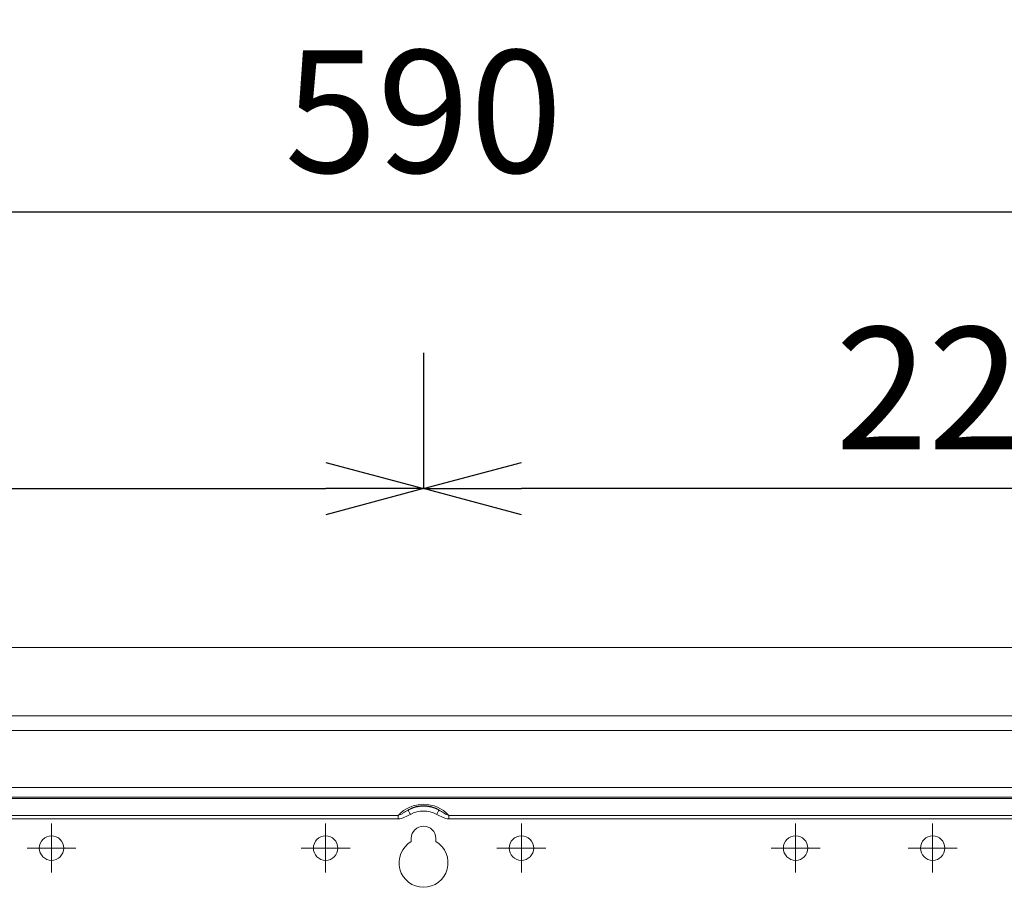
# Model space of a CAD drawing. Units: inches. Extents: x 0 to 7, y 0 to 8.
# Drawn here: x 3.23 to 3.43, y 2.51 to 2.68 of the extents above; entities that cross this region are included whole.
import ezdxf

# ---------------------------------------------------------------- set-up
doc = ezdxf.new("R2010")
doc.units = ezdxf.units.IN
doc.header["$MEASUREMENT"] = 0
doc.layers.add('DETAIL', color=5, linetype='Continuous')
doc.layers.add('SIZE', color=30, linetype='Continuous')
doc.styles.add('SLDTEXTSTYLE0', font='TXT', dxfattribs={"width": 0.605})
doc.dimstyles.new('SLDDIMSTYLE1', dxfattribs={"dimtxt": 2.054654947916666, "dimasz": 1.5, "dimexe": 0, "dimexo": 0.0625, "dimgap": 0.5136637369791667, "dimtad": 1, "dimdec": 0, "dimlfac": 10, "dimrnd": 1e-09, "dimzin": 12, "dimdsep": 46, "dimtxsty": 'SLDTEXTSTYLE0', "dimblk1": 'OPEN30', "dimblk2": 'OPEN30', "dimsah": 1, "dimcen": 0.09, "dimadec": 0, "dimazin": 3, "dimtfac": 1, "dimtdec": 0, "dimtofl": 0, "dimtmove": 0, "dimatfit": 3, "dimldrblk": 'OPEN30', "dimfxl": 1, "dimfrac": 2, "dimtolj": 1, "dimtzin": 12, "dimarcsym": 0})

# ---------------------------------------------------------------- blocks, each defined once
blk = doc.blocks.new('_OPEN30')
at = {"color": 0, "linetype": 'ByBlock'}
for p, q in [((-1, 0.26794919), (0, 0)), ((0, 0), (-1, -0.26794919)), ((0, 0), (-1, 0))]:
    blk.add_line(p, q, dxfattribs=at)
blk = doc.blocks.new('*D143')
at = {"layer": 'Defpoints', "color": 0, "linetype": 'Continuous', "transparency": 16777216}
for p in [(3.31153317402795, 2.587021544569331), (3.31153317402795, 2.552253212869465), (3.086398453420173, 2.520034438690977)]:
    blk.add_point(p, dxfattribs=at)
at = {"layer": 'SIZE', "color": 0, "linetype": 'Continuous', "lineweight": -2, "transparency": 16777216}
for p, q in [((3.31153317402795, 2.614753212869465), (3.31153317402795, 2.587021544569331)), ((3.086398453420173, 2.582534438690977), (3.086398453420173, 2.587021544569331)), ((3.106398453420173, 2.587021544569331), (3.29153317402795, 2.587021544569331))]:
    blk.add_line(p, q, dxfattribs=at)
at = {"layer": 'SIZE', "color": 0, "linetype": 'Continuous', "lineweight": -2, "transparency": 16777216, "xscale": 0.02, "yscale": 0.02, "zscale": 0.02, "rotation": 180}
blk.add_blockref('_OPEN30', (3.086398453420173, 2.587021544569331), dxfattribs=at)
at = {"layer": 'SIZE', "color": 0, "linetype": 'Continuous', "lineweight": -2, "transparency": 16777216, "xscale": 0.02, "yscale": 0.02, "zscale": 0.02}
blk.add_blockref('_OPEN30', (3.31153317402795, 2.587021544569331), dxfattribs=at)
at = {"layer": 'SIZE', "color": 0, "linetype": 'Continuous', "lineweight": 0, "transparency": 16777216, "insert": (3.198965813724062, 2.620021544569331), "char_height": 0.025, "attachment_point": 2, "style": 'SLDTEXTSTYLE0', "bg_fill": 3, "box_fill_scale": 1.25, "bg_fill_color": 256, "bg_fill_true_color": 13158600, "bg_fill_transparency": 0}
blk.add_mtext('\\A1;225', dxfattribs=at)
blk = doc.blocks.new('*D144')
at = {"layer": 'Defpoints', "color": 0, "linetype": 'Continuous', "transparency": 16777216}
for p in [(3.31153317402795, 2.587021544569331), (3.31153317402795, 2.552253212869465), (3.536667894635734, 2.520034438690977)]:
    blk.add_point(p, dxfattribs=at)
at = {"layer": 'SIZE', "color": 0, "linetype": 'Continuous', "lineweight": -2, "transparency": 16777216}
for p, q in [((3.31153317402795, 2.614753212869465), (3.31153317402795, 2.587021544569331)), ((3.516667894635734, 2.587021544569331), (3.33153317402795, 2.587021544569331)), ((3.536667894635734, 2.582534438690977), (3.536667894635734, 2.587021544569331))]:
    blk.add_line(p, q, dxfattribs=at)
at = {"layer": 'SIZE', "color": 0, "linetype": 'Continuous', "lineweight": -2, "transparency": 16777216, "xscale": 0.02, "yscale": 0.02, "zscale": 0.02, "rotation": 180}
blk.add_blockref('_OPEN30', (3.31153317402795, 2.587021544569331), dxfattribs=at)
at = {"layer": 'SIZE', "color": 0, "linetype": 'Continuous', "lineweight": -2, "transparency": 16777216, "xscale": 0.02, "yscale": 0.02, "zscale": 0.02}
blk.add_blockref('_OPEN30', (3.536667894635734, 2.587021544569331), dxfattribs=at)
at = {"layer": 'SIZE', "color": 0, "linetype": 'Continuous', "lineweight": 0, "transparency": 16777216, "insert": (3.424100534331842, 2.620021544569331), "char_height": 0.025, "attachment_point": 2, "style": 'SLDTEXTSTYLE0', "bg_fill": 3, "box_fill_scale": 1.25, "bg_fill_color": 256, "bg_fill_true_color": 13158600, "bg_fill_transparency": 0}
blk.add_mtext('\\A1;225', dxfattribs=at)
blk = doc.blocks.new('*D152')
at = {"layer": 'Defpoints', "color": 0, "linetype": 'Continuous', "transparency": 16777216}
for p in [(3.606709807713706, 2.643608385335717), (3.016356540342201, 2.518533540553626), (3.606709807713706, 2.518533540553626)]:
    blk.add_point(p, dxfattribs=at)
at = {"layer": 'SIZE', "color": 0, "linetype": 'Continuous', "lineweight": -2, "transparency": 16777216}
for p, q in [((3.016356540342201, 2.581033540553626), (3.016356540342201, 2.643608385335717)), ((3.036356540342201, 2.643608385335717), (3.586709807713706, 2.643608385335717)), ((3.606709807713706, 2.581033540553626), (3.606709807713706, 2.643608385335717))]:
    blk.add_line(p, q, dxfattribs=at)
at = {"layer": 'SIZE', "color": 0, "linetype": 'Continuous', "lineweight": -2, "transparency": 16777216, "xscale": 0.02, "yscale": 0.02, "zscale": 0.02, "rotation": 180}
blk.add_blockref('_OPEN30', (3.016356540342201, 2.643608385335717), dxfattribs=at)
at = {"layer": 'SIZE', "color": 0, "linetype": 'Continuous', "lineweight": -2, "transparency": 16777216, "xscale": 0.02, "yscale": 0.02, "zscale": 0.02}
blk.add_blockref('_OPEN30', (3.606709807713706, 2.643608385335717), dxfattribs=at)
at = {"layer": 'SIZE', "color": 0, "linetype": 'Continuous', "lineweight": 0, "transparency": 16777216, "insert": (3.311533174027954, 2.676608385335717), "char_height": 0.025, "attachment_point": 2, "style": 'SLDTEXTSTYLE0', "bg_fill": 3, "box_fill_scale": 1.25, "bg_fill_color": 256, "bg_fill_true_color": 13158600, "bg_fill_transparency": 0}
blk.add_mtext('\\A1;590', dxfattribs=at)
blk = doc.blocks.new('SW_CENTERMARKSYMBOL_18')
at = {"color": 0, "linetype": 'Continuous', "lineweight": 0}
for p, q in [((0, 0.2500000000000002), (0, 0.5000000000000006)), ((0, 0), (0, 0.2500000000000002)), ((-0.2500000000000002, 0), (-0.5000000000000006, 0)), ((0, 0), (-0.2500000000000002, 0)), ((0, 0), (0, -0.2500000000000002)), ((0, 0), (0.2500000000000002, 0)), ((0.2500000000000002, 0), (0.5000000000000006, 0)), ((0, -0.2500000000000002), (0, -0.5000000000000006))]:
    blk.add_line(p, q, dxfattribs=at)
blk = doc.blocks.new('SW_CENTERMARKSYMBOL_19')
at = {"color": 0, "linetype": 'Continuous', "lineweight": 0}
for p, q in [((0, 0.2500000000000002), (0, 0.5000000000000006)), ((0, 0), (0, 0.2500000000000002)), ((-0.2500000000000002, 0), (-0.5000000000000006, 0)), ((0, 0), (-0.2500000000000002, 0)), ((0, 0), (0, -0.2500000000000002)), ((0, 0), (0.2500000000000002, 0)), ((0.2500000000000002, 0), (0.5000000000000006, 0)), ((0, -0.2500000000000002), (0, -0.5000000000000006))]:
    blk.add_line(p, q, dxfattribs=at)
blk = doc.blocks.new('SW_CENTERMARKSYMBOL_20')
at = {"color": 0, "linetype": 'Continuous', "lineweight": 0}
for p, q in [((0, 0.2500000000000002), (0, 0.5000000000000006)), ((0, 0), (0, 0.2500000000000002)), ((-0.2500000000000002, 0), (-0.5000000000000006, 0)), ((0, 0), (-0.2500000000000002, 0)), ((0, 0), (0, -0.2500000000000002)), ((0, 0), (0.2500000000000002, 0)), ((0.2500000000000002, 0), (0.5000000000000006, 0)), ((0, -0.2500000000000002), (0, -0.5000000000000006))]:
    blk.add_line(p, q, dxfattribs=at)
blk = doc.blocks.new('SW_CENTERMARKSYMBOL_45')
at = {"color": 0, "linetype": 'Continuous', "lineweight": 0}
for p, q in [((0, 0.2500000000000002), (0, 0.5000000000000006)), ((0, 0), (0, 0.2500000000000002)), ((-0.2500000000000002, 0), (-0.5000000000000006, 0)), ((0, 0), (-0.2500000000000002, 0)), ((0, 0), (0, -0.2500000000000002)), ((0, 0), (0.2500000000000002, 0)), ((0.2500000000000002, 0), (0.5000000000000006, 0)), ((0, -0.2500000000000002), (0, -0.5000000000000006))]:
    blk.add_line(p, q, dxfattribs=at)
blk = doc.blocks.new('SW_CENTERMARKSYMBOL_46')
at = {"color": 0, "linetype": 'Continuous', "lineweight": 0}
for p, q in [((0, 0.2500000000000002), (0, 0.5000000000000006)), ((0, 0), (0, 0.2500000000000002)), ((-0.2500000000000002, 0), (-0.5000000000000006, 0)), ((0, 0), (-0.2500000000000002, 0)), ((0, 0), (0, -0.2500000000000002)), ((0, 0), (0.2500000000000002, 0)), ((0.2500000000000002, 0), (0.5000000000000006, 0)), ((0, -0.2500000000000002), (0, -0.5000000000000006))]:
    blk.add_line(p, q, dxfattribs=at)

msp = doc.modelspace()

# ---------------------------------------------------------------- linework, layer by layer
at = {"layer": 'DETAIL', "linetype": 'Continuous', "lineweight": 15}
for p, q in [((2.90228828190093, 2.55455509585085), (3.75379782517745, 2.55455509585085)), ((3.477161224020669, 2.540546707748383), (3.145905124035238, 2.540546707748383)), ((3.145905124035238, 2.537544920300326), (3.477161224020669, 2.537544920300326)), ((3.138992108603034, 2.525937972056517), (3.484074239452873, 2.525937972056517)), ((3.484074239452873, 2.52393677048446), (3.138992108603034, 2.52393677048446)), ((3.502013679032203, 2.523643705340482), (3.121052669023705, 2.523643705340482)), ((3.122303118077049, 2.520227447394467), (3.306372105042243, 2.520227447394467)), ((3.306372105042243, 2.519519919207489), (3.306372105042243, 2.520227447394467)), ((3.316694243013664, 2.520227447394467), (3.441411510914392, 2.520227447394467)), ((3.316694243013664, 2.520227447394467), (3.316694243013664, 2.519519919207489)), ((3.306372105042243, 2.519519919207489), (3.122203145967937, 2.519519919207489)), ((3.441809938162663, 2.519519919207489), (3.316694243013664, 2.519519919207489)), ((3.309031677188223, 2.514861472394336), (3.309031677188223, 2.515531747737959)), ((3.314034670867684, 2.515531747737959), (3.314034670867684, 2.514861472394336))]:
    msp.add_line(p, q, dxfattribs=at)
at = {"layer": 'DETAIL', "linetype": 'Continuous', "lineweight": 15, "flags": 128}
for points in [[(3.308362907297081, 2.521302002194097), (3.308378879257965, 2.521272934986547), (3.308410762141591, 2.521214897486977), (3.308457462386521, 2.521129902556601), (3.308517379022547, 2.521020842751688), (3.308588457253819, 2.520891475413186), (3.308668259980593, 2.520746221380825), (3.308754050503673, 2.520590075532545), (3.308842887343168, 2.520428383133214)], [(3.314703440758827, 2.521302002194097), (3.314687468797942, 2.521272934986547), (3.314655585914316, 2.521214897486977), (3.314608885669386, 2.521129902556601), (3.314548969033353, 2.521020842751688), (3.314477890802088, 2.520891475413186), (3.314398088075308, 2.520746221380825), (3.314312297552235, 2.520590075532545), (3.314223460712739, 2.520428383133214)]]:
    msp.add_lwpolyline(points, dxfattribs=at)
at = {"layer": 'DETAIL', "linetype": 'Continuous', "lineweight": 15}
for centre in [(3.235487668400438, 2.51353054676236), (3.291521198862817, 2.51353054676236), (3.33154514919309, 2.51353054676236), (3.387578679655469, 2.51353054676236), (3.415595444886662, 2.51353054676236)]:
    msp.add_circle(centre, 0.002501496895641972, dxfattribs=at)
for centre, radius, start, end in [((3.31153317402795, 2.515531744278866), 0.006583803271687934, 61.21494286395509, 118.7850571360449), ((3.31153317402795, 2.515531744278866), 0.005587012093795312, 61.21494286395509, 118.7850571360449), ((3.31153317402795, 2.515531744278866), 0.002501496895641972, 0, 180), ((3.31153317402795, 2.510528750487544), 0.005002993791283985, 119.9999999999716, 60.00000000002846)]:
    msp.add_arc(centre, radius, start, end, dxfattribs=at)
msp.add_ellipse((3.31153317402795, 2.51544129951538), major_axis=(1.42085023672464e-16, 0.007053318439838189), ratio=0.9961655152405509, start_param=5.458198727983737, end_param=7.108171886375502, dxfattribs=at)
for points, knots in [([(3.314703440655698, 2.521302002074612), (3.314271433948697, 2.521569777137819), (3.313794231211958, 2.521792275280411), (3.312986760321579, 2.522033738081809), (3.312704622122872, 2.522097217824757), (3.312275080852558, 2.522161154972827), (3.312130177542237, 2.522177447243741), (3.311836753646212, 2.522199488742053), (3.311687404714199, 2.522205194476789), (3.311244116213715, 2.52220567144122), (3.31095254709799, 2.522184313871782), (3.310376953039679, 2.522100284260609), (3.310093100896758, 2.522037043542077), (3.309556031908095, 2.521877873808768), (3.309298495688068, 2.521781121877559), (3.308808951119914, 2.521559635443231), (3.308579427698987, 2.521436210029612), (3.308362907400209, 2.521302002074612)], [0, 0, 0, 0, 0.2500000000000011, 0.2500000000000011, 0.3750000000000009, 0.3750000000000009, 0.4375000000000009, 0.4375000000000009, 0.5000000000000008, 0.5000000000000008, 0.6250000000000006, 0.6250000000000006, 0.7500000000000004, 0.7500000000000004, 0.8750000000000001, 0.8750000000000001, 1, 1, 1, 1]), ([(3.308362907400209, 2.521302002074612), (3.308034515361079, 2.521111756695467), (3.30771581166433, 2.520909180465998), (3.307230345958196, 2.520618495875062), (3.307067427292559, 2.520523907647436), (3.306731673137421, 2.520352903170369), (3.306558205540128, 2.520273812338821), (3.30637210506098, 2.520227447406234)], [0, 0, 0, 0, 0.5000000000000066, 0.5000000000000066, 0.7500000000000032, 0.7500000000000032, 1, 1, 1, 1]), ([(3.30637210506098, 2.519519917239001), (3.306596155000236, 2.519519917239001), (3.306817672456475, 2.519556646923099), (3.307243966336557, 2.519667745177009), (3.307451376694253, 2.519742808209407), (3.308063878963978, 2.520001091392493), (3.308454092680975, 2.52021477242426), (3.308842887386803, 2.520428382097243)], [0, 0, 0, 0, 0.2499999999999981, 0.2499999999999981, 0.4999999999999963, 0.4999999999999963, 1, 1, 1, 1]), ([(3.314223460669098, 2.520428382097243), (3.314611954445645, 2.520214937759312), (3.315000695688276, 2.520002016995824), (3.315612665710077, 2.519743692270089), (3.315823202901015, 2.519667393422146), (3.31625194835523, 2.519555933060935), (3.316469861610315, 2.519519917239001), (3.316694242994927, 2.519519917239001)], [0, 0, 0, 0, 0.5, 0.5, 0.75, 0.75, 1, 1, 1, 1]), ([(3.316694242994927, 2.520227447406234), (3.316507861636751, 2.520273882316821), (3.316336263461146, 2.520352155319819), (3.315999807739111, 2.520523395128982), (3.315836390859047, 2.52061826804175), (3.315350771794769, 2.520909029633692), (3.315031917400852, 2.521111707623226), (3.314703440655698, 2.521302002074612)], [0, 0, 0, 0, 0.2500000000000022, 0.2500000000000022, 0.5000000000000046, 0.5000000000000046, 1, 1, 1, 1])]:
    msp.add_open_spline(points, degree=3, knots=knots, dxfattribs=at)

# ---------------------------------------------------------------- next in the draw order: dimensions: what is measured, and where the dimension line sits
at = {"layer": 'SIZE', "linetype": 'Continuous', "lineweight": 0}
dim = msp.add_linear_dim(base=(3.31153317402795, 2.587021544569331), p1=(3.086398453420173, 2.520034438690977), p2=(3.31153317402795, 2.552253212869465), dimstyle='SLDDIMSTYLE1', override={"dimtxt": 0.025, "dimasz": 0.02, "dimgap": 0.008, "dimlfac": 1000, "dimtfill": 1}, dxfattribs=at)
dim.commit()
dim.dimension.update_dxf_attribs({"geometry": '*D143', "text_midpoint": (3.198965813724062, 2.587021544569331), "dimtype": 160})

# ---------------------------------------------------------------- next in the draw order: dimensions: what is measured, and where the dimension line sits
dim = msp.add_linear_dim(base=(3.31153317402795, 2.587021544569331), p1=(3.536667894635734, 2.520034438690977), p2=(3.31153317402795, 2.552253212869465), dimstyle='SLDDIMSTYLE1', override={"dimtxt": 0.025, "dimasz": 0.02, "dimgap": 0.008, "dimlfac": 1000, "dimtfill": 1}, dxfattribs=at)
dim.commit()
dim.dimension.update_dxf_attribs({"geometry": '*D144', "text_midpoint": (3.424100534331842, 2.587021544569331), "dimtype": 160})

# ---------------------------------------------------------------- next in the draw order: dimensions: what is measured, and where the dimension line sits
dim = msp.add_linear_dim(base=(3.606709807713706, 2.643608385335717), p1=(3.016356540342201, 2.518533540553626), p2=(3.606709807713706, 2.518533540553626), dimstyle='SLDDIMSTYLE1', override={"dimtxt": 0.025, "dimasz": 0.02, "dimgap": 0.008, "dimlfac": 1000, "dimtfill": 1}, dxfattribs=at)
dim.commit()
dim.dimension.update_dxf_attribs({"geometry": '*D152', "text_midpoint": (3.311533174027954, 2.643608385335717), "dimtype": 160})

# ---------------------------------------------------------------- next in the draw order: block references
at = {"layer": 'DETAIL', "linetype": 'Continuous', "lineweight": 0, "xscale": 0.01000598758256789, "yscale": 0.01000598758256789, "zscale": 0.01000598758256789}
for name, p in [('SW_CENTERMARKSYMBOL_45', (3.235487668400438, 2.51353054676236)), ('SW_CENTERMARKSYMBOL_46', (3.291521198862817, 2.51353054676236)), ('SW_CENTERMARKSYMBOL_19', (3.33154514919309, 2.51353054676236)), ('SW_CENTERMARKSYMBOL_18', (3.387578679655469, 2.51353054676236)), ('SW_CENTERMARKSYMBOL_20', (3.415595444886662, 2.51353054676236))]:
    msp.add_blockref(name, p, dxfattribs=at)

doc.saveas('drawing.dxf')
